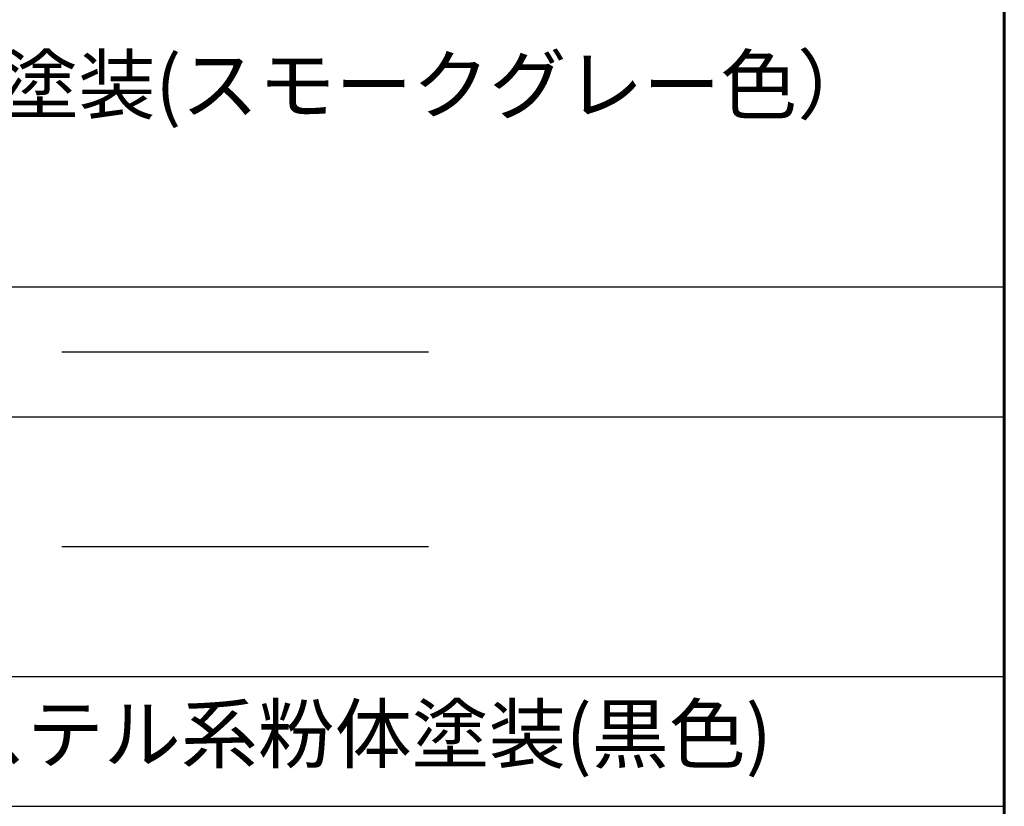
# Model space of a CAD drawing. Extents: x 0 to 420, y 0 to 297.
# Drawn here: x 375 to 410, y 22 to 50 of the extents above; entities that cross this region are included whole.
import ezdxf
from ezdxf.enums import TextEntityAlignment as Align

# ---------------------------------------------------------------- set-up
doc = ezdxf.new("R2010")
doc.units = 0
doc.layers.add('実線1', color=7, linetype='Continuous', lineweight=25)
doc.styles.add('MSゴシック', font='txt')
doc.styles.add('高さなしMSゴシック', font='txt')

# ---------------------------------------------------------------- blocks, each defined once
blk = doc.blocks.new('*U11')
at = {"color": 0, "linetype": 'Continuous'}
blk.add_line((124.599, -57.495), (137.594, -57.495), dxfattribs=at)
at = {"color": 0, "insert": (131.101, -57.5), "char_height": 2, "width": 53.19747, "attachment_point": 5, "style": '高さなしMSゴシック'}
blk.add_mtext('{\u3000\u3000\u3000\u3000\u3000}\u3000', dxfattribs=at)
blk = doc.blocks.new('*U12')
at = {"color": 0, "linetype": 'Continuous'}
blk.add_line((124.599, -64.395), (137.594, -64.395), dxfattribs=at)
at = {"color": 0, "insert": (131.101, -64.4), "char_height": 2, "width": 53.19747, "attachment_point": 5, "style": '高さなしMSゴシック'}
blk.add_mtext('{\u3000\u3000\u3000\u3000\u3000}\u3000', dxfattribs=at)
blk = doc.blocks.new('*U13')
at = {"color": 0, "linetype": 'Continuous'}
blk.add_line((88.6, -71.292), (96.397, -71.292), dxfattribs=at)
at = {"color": 0, "insert": (92.506, -71.3), "char_height": 3, "width": 22.79241, "attachment_point": 5, "style": '高さなしMSゴシック'}
blk.add_mtext('  {\u3000\u3000}\u3000\u3000', dxfattribs=at)
blk = doc.blocks.new('*T10')
at = {"color": 0, "lineweight": 60}
for p, q in [((0, 0), (158, 0)), ((0, 0), (0, -73.6)), ((158, 0), (158, -73.6)), ((0, -4.6), (158, -4.6))]:
    blk.add_line(p, q, dxfattribs=at)
at = {"color": 0, "linetype": 'ByBlock', "lineweight": -2}
for p, q in [((9.817, 0), (9.817, -73.6)), ((43.595, 0), (43.595, -73.6)), ((80.81, 0), (80.81, -73.6)), ((104.203, 0), (104.203, -73.6)), ((9.817, -9.2), (158, -9.2)), ((0, -13.8), (158, -13.8)), ((9.817, -18.4), (158, -18.4)), ((0, -23), (158, -23)), ((0, -27.6), (80.81, -27.6)), ((104.203, -27.6), (158, -27.6)), ((0, -32.2), (80.81, -32.2)), ((0, -36.8), (80.81, -36.8)), ((0, -41.4), (80.81, -41.4)), ((104.203, -41.4), (158, -41.4)), ((0, -46), (80.81, -46)), ((0, -50.6), (80.81, -50.6)), ((0, -55.2), (80.81, -55.2)), ((104.203, -55.2), (158, -55.2)), ((0, -59.8), (104.203, -59.8)), ((0, -64.4), (80.81, -64.4)), ((0, -69), (158, -69)), ((0, -73.6), (158, -73.6))]:
    blk.add_line(p, q, dxfattribs=at)
at = {"color": 0, "lineweight": 25}
blk.add_line((104.203, -59.8), (158, -59.8), dxfattribs=at)
at = {"color": 0}
for name in ['*U11', '*U12', '*U13']:
    blk.add_blockref(name, (0, 0), dxfattribs=at)
at = {"color": 0, "char_height": 2, "attachment_point": 5, "style": '高さなしMSゴシック'}
for s, insert, width in [('部番', (4.909, -2.3), 9.21716), ('名称', (26.706, -2.3), 33.17778), ('形状', (62.203, -2.3), 36.61519), ('材質', (92.506, -2.3), 22.79241), ('表面処理', (131.101, -2.3), 53.19747), ('親柱', (26.706, -6.9), 33.17778), ('□120×120×3.0t', (62.203, -6.9), 36.61519), ('JIS H 8602 陽極酸化塗装複合皮膜(SG色)', (131.101, -6.9), 53.19747), ('A6005CS-T5', (92.506, -6.9), 22.79241), ('(1)', (4.909, -9.2), 9.21716), ('親柱化粧材', (26.706, -11.5), 33.17778), ('再生木材', (92.506, -11.5), 22.79241), ('サンディング仕上げ(ブラック色)', (131.101, -11.5), 53.19747), ('138×20', (62.203, -11.5), 36.61519), ('支柱', (26.706, -16.1), 33.17778), ('JIS H 8602 陽極酸化塗装複合皮膜(SG色)', (131.101, -16.1), 53.19747), ('□60×60×3.5ｔ', (62.203, -16.1), 36.61519), ('A6005CS-T5', (92.506, -16.1), 22.79241), ('(2)', (4.909, -18.4), 9.21716), ('支柱化粧材', (26.706, -20.7), 33.17778), ('再生木材', (92.506, -20.7), 22.79241), ('サンディング仕上（ブラック色）', (131.101, -20.7), 53.19747), ('□80×80', (62.203, -20.7), 36.61519), ('再生木材表層 サンディング仕上げ', (131.101, -25.3), 53.19747), ('(3)', (4.909, -25.3), 9.21716), ('笠木', (26.706, -25.3), 33.17778), ('90×71(86×67)', (62.203, -25.3), 36.61519), ('(4)', (4.909, -29.9), 9.21716), ('格子レール', (26.706, -29.9), 33.17778), ('60×6×2.0ｔ', (62.203, -29.9), 36.61519), ('(5)', (4.909, -34.5), 9.21716), ('下桟', (26.706, -34.5), 33.17778), ('JIS H 8602 陽極酸化塗装複合皮膜(SG色）', (131.101, -34.5), 53.19747), ('50×30×2.0ｔ', (62.203, -34.5), 36.61519), ('(6)', (4.909, -39.1), 9.21716), ('格子', (26.706, -39.1), 33.17778), ('30×18', (62.203, -39.1), 36.61519), ('A6063S-T5', (92.506, -41.4), 22.79241), ('(7)', (4.909, -43.7), 9.21716), ('笠木端部クリップ', (26.706, -43.7), 33.17778), ('L60×40×5.0ｔ', (62.203, -43.7), 36.61519), ('下桟クリップ', (26.706, -48.3), 33.17778), ('アクリル系塗装(スモークグレー色）', (131.101, -48.3), 53.19747), ('(8)', (4.909, -48.3), 9.21716), ('L50×25×4.0ｔ', (62.203, -48.3), 36.61519), ('(9)', (4.909, -52.9), 9.21716), ('笠木クリップ', (26.706, -52.9), 33.17778), ('170×55×5.0ｔ', (62.203, -52.9), 36.61519), ('(10)', (4.909, -57.5), 9.21716), ('インナースリーブ', (26.706, -57.5), 33.17778), ('L=170', (62.203, -57.5), 36.61519), ('(11)', (4.909, -62.1), 9.21716), ('六角ボルト', (26.706, -62.1), 33.17778), ('M8×25 B,W,SW', (62.203, -62.1), 36.61519), ('SUS', (92.506, -64.4), 22.79241), ('(12)', (4.909, -66.7), 9.21716), ('六角ボルト', (26.706, -66.7), 33.17778), ('M5×15 B,W,SW', (62.203, -66.7), 36.61519), ('灯具', (26.706, -71.3), 33.17778), ('ポリエステル系粉体塗装(黒色)', (131.101, -71.3), 53.19747), ('(13)', (4.909, -71.3), 9.21716), ('150×150', (62.203, -71.3), 36.61519)]:
    blk.add_mtext(s, dxfattribs=dict(at, insert=insert, width=width))
blk = doc.blocks.new('A3規格図枠')
at = {"layer": '実線1', "lineweight": 60}
blk.add_line((410, 287), (410, 10), dxfattribs=at)
at = {"layer": '実線1', "style": 'MSゴシック', "flags": 8}
for tag, p in [('作図者', (344.5, 19)), ('製作日', (363, 19))]:
    blk.add_attdef(tag, text='', height=2.5, dxfattribs=at).set_placement(p, align=Align.MIDDLE_CENTER)
at = {"layer": '実線1', "style": 'MSゴシック'}
blk.add_attdef('製品名', text='', height=6, dxfattribs=at).set_placement((296.5, 16), align=Align.MIDDLE_CENTER)
at = {"layer": '実線1', "style": 'MSゴシック', "flags": 8}
blk.add_attdef('検図者', text='', height=2.5, dxfattribs=at).set_placement((344.5, 13), align=Align.MIDDLE)

msp = doc.modelspace()

# ---------------------------------------------------------------- block references
msp.add_blockref('*T10', (252, 95.6))
at = {"layer": '実線1'}
msp.add_blockref('A3規格図枠', (0, 0), dxfattribs=at)

doc.saveas('drawing.dxf')
